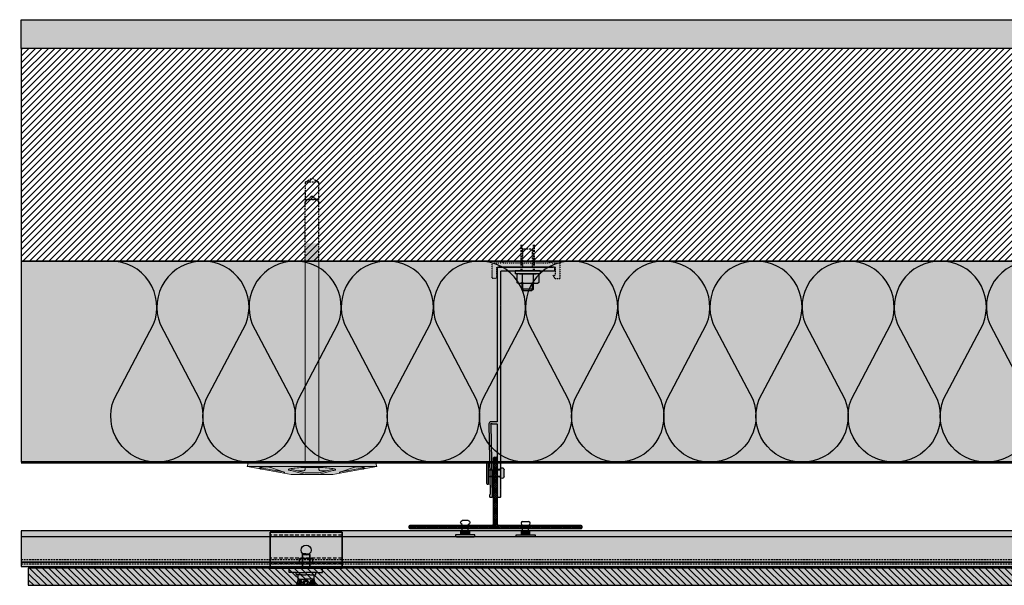
# Model space of a CAD drawing. Units: millimetres. Extents: x -2219 to 10797, y -10604 to -2345.
# Drawn here: x -2182 to -1498, y -6144 to -5751 of the extents above; entities that cross this region are included whole.
import ezdxf

# ---------------------------------------------------------------- set-up
doc = ezdxf.new("R2010")
doc.units = ezdxf.units.MM
for name, pattern in [('AUSGEZOGEN', [0]), ('NASCOSTA', [0.375, 0.25, -0.125]), ('VERDECKT2_S2', [0.003, 0.002, -0.001])]:
    doc.linetypes.add(name, pattern=pattern)
for name, color, linetype in [('LPT.ISOLANTE', 5, 'Continuous'), ('LPT.LAYOUT', 6, 'Continuous'), ('LPT.PROFILI', 3, 'Continuous'), ('LPT.PROIEZIONI', 1, 'Continuous'), ('LPT.RIVESTIMENTI', 251, 'Continuous'), ('LPT.STAFFE', 1, 'Continuous'), ('LPT.VITERIE', 6, 'Continuous')]:
    doc.layers.add(name, color=color, linetype=linetype)
doc.layers.add('LPT.RETINI', color=7, linetype='Continuous', true_color=0xf4c9a4)

# ---------------------------------------------------------------- blocks, each defined once
blk = doc.blocks.new('*U78')
at = {"layer": 'LPT.RETINI', "true_color": 0xc2bbb1}
h = blk.add_hatch(color=9, dxfattribs=at)
h.dxf.hatch_style = 1
h.paths.add_polyline_path([(0, 12), (1091, 12), (1091, 0), (0, 0)])
at = {"layer": 'LPT.RETINI'}
h = blk.add_hatch(dxfattribs=at)
h.set_pattern_fill('ANSI31', color=252)
h.set_pattern_definition([(45, (791, 0), (-2.245064, 2.245064), [])])
h.paths.add_polyline_path([(0, 12), (1091, 12), (1091, 0), (0, 0)])
at = {"layer": 'LPT.RIVESTIMENTI', "color": 1}
blk.add_lwpolyline([(0, 12), (1091, 12), (1091, 0), (0, 0)], close=True, dxfattribs=at)
blk = doc.blocks.new('*U113')
at = {"layer": 'LPT.ISOLANTE', "true_color": 0xd1d1d1}
h = blk.add_hatch(color=254, dxfattribs=at)
h.dxf.hatch_style = 1
h.paths.add_polyline_path([(0, 0), (0.38843, 0), (0.38843, -0.05), (0, -0.05)])
at = {"layer": 'LPT.ISOLANTE', "color": 5}
blk.add_lwpolyline([(0, 0), (0.38843, 0), (0.38843, -0.05), (0, -0.05)], close=True, dxfattribs=at)
at = {"layer": 'LPT.ISOLANTE'}
for points in [[(0, 0, -0.530795), (0.01062, -0.0157), (0.00082, -0.0343, 0.530795), (0.01144, -0.05, 0.530795), (0.02206, -0.0343), (0.01226, -0.0157, -0.530795), (0.02289, 0, -0.530795)], [(0.02289, 0, -0.530795), (0.03351, -0.0157), (0.02371, -0.0343, 0.530795), (0.03433, -0.05, 0.530795), (0.04495, -0.0343), (0.03515, -0.0157, -0.530795), (0.04577, 0, -0.530795)], [(0.04577, 0, -0.530795), (0.05639, -0.0157), (0.04659, -0.0343, 0.530795), (0.05721, -0.05, 0.530795), (0.06784, -0.0343), (0.05804, -0.0157, -0.530795), (0.06866, 0, -0.530795)], [(0.06866, 0, -0.530795), (0.07928, -0.0157), (0.06948, -0.0343, 0.530795), (0.0801, -0.05, 0.530795), (0.09072, -0.0343), (0.08092, -0.0157, -0.530795), (0.09154, 0, -0.530795)], [(0.09154, 0, -0.530795), (0.10217, -0.0157), (0.09236, -0.0343, 0.530795), (0.10299, -0.05, 0.530795), (0.11361, -0.0343), (0.10381, -0.0157, -0.530795), (0.11443, 0, -0.530795)], [(0.11443, 0, -0.530795), (0.12505, -0.0157), (0.11525, -0.0343, 0.530795), (0.12587, -0.05, 0.530795), (0.13649, -0.0343), (0.12669, -0.0157, -0.530795), (0.13732, 0, -0.530795)], [(0.13732, 0, -0.530795), (0.14794, -0.0157), (0.13814, -0.0343, 0.530795), (0.14876, -0.05, 0.530795), (0.15938, -0.0343), (0.14958, -0.0157, -0.530795), (0.1602, 0, -0.530795)], [(0.1602, 0, -0.530795), (0.17082, -0.0157), (0.16102, -0.0343, 0.530795), (0.17164, -0.05, 0.530795), (0.18227, -0.0343), (0.17247, -0.0157, -0.530795), (0.18309, 0, -0.530795)], [(0.18309, 0, -0.530795), (0.19371, -0.0157), (0.18391, -0.0343, 0.530795), (0.19453, -0.05, 0.530795), (0.20515, -0.0343), (0.19535, -0.0157, -0.530795), (0.20597, 0, -0.530795)], [(0.20597, 0, -0.530795), (0.2166, -0.0157), (0.20679, -0.0343, 0.530795), (0.21742, -0.05, 0.530795), (0.22804, -0.0343), (0.21824, -0.0157, -0.530795), (0.22886, 0, -0.530795)], [(0.22886, 0, -0.530795), (0.23948, -0.0157), (0.22968, -0.0343, 0.530795), (0.2403, -0.05, 0.530795), (0.25092, -0.0343), (0.24112, -0.0157, -0.530795), (0.25175, 0, -0.530795)], [(0.25175, 0, -0.530795), (0.26237, -0.0157), (0.25257, -0.0343, 0.530795), (0.26319, -0.05, 0.530795), (0.27381, -0.0343), (0.26401, -0.0157, -0.530795), (0.27463, 0, -0.530795)], [(0.27463, 0, -0.530795), (0.28525, -0.0157), (0.27545, -0.0343, 0.530795), (0.28607, -0.05, 0.530795), (0.2967, -0.0343), (0.2869, -0.0157, -0.530795), (0.29752, 0, -0.530795)], [(0.29752, 0, -0.530795), (0.30814, -0.0157), (0.29834, -0.0343, 0.530795), (0.30896, -0.05, 0.530795), (0.31958, -0.0343), (0.30978, -0.0157, -0.530795), (0.3204, 0, -0.530795)], [(0.3204, 0, -0.530795), (0.33103, -0.0157), (0.32122, -0.0343, 0.530795), (0.33185, -0.05, 0.530795), (0.34247, -0.0343), (0.33267, -0.0157, -0.530795), (0.34329, 0, -0.530795)], [(0.34329, 0, -0.530795), (0.35391, -0.0157), (0.34411, -0.0343, 0.530795), (0.35473, -0.05, 0.530795), (0.36535, -0.0343), (0.35555, -0.0157, -0.530795), (0.36618, 0, -0.530795)]]:
    blk.add_lwpolyline(points, format="xyb", dxfattribs=at)
blk = doc.blocks.new('*U127')
at = {"layer": 'LPT.PROFILI', "true_color": 0xfafafa}
h = blk.add_hatch(color=7, dxfattribs=at)
h.dxf.hatch_style = 1
h.paths.add_polyline_path([(468.5, 3), (468.5, 25), (-598.1, 25), (-598.1, 3)])
h.paths.add_polyline_path([(-598.1, 3), (-598.1, 0), (468.5, 0), (468.5, 3)])
at = {"layer": 'LPT.PROFILI'}
blk.add_line((-598.1, 21), (468.5, 21), dxfattribs=at)
at = {"layer": 'LPT.PROFILI', "color": 251, "linetype": 'NASCOSTA', "ltscale": 5}
blk.add_line((-598.1, 5), (468.5, 5), dxfattribs=at)
at = {"layer": 'LPT.PROFILI'}
blk.add_lwpolyline([(468.5, 3), (468.5, 25), (-598.1, 25), (-598.1, 3)], close=True, dxfattribs=at)
at = {"layer": 'LPT.PROFILI', "color": 5}
blk.add_lwpolyline([(-598.1, 3), (-598.1, 0), (468.5, 0), (468.5, 3)], close=True, dxfattribs=at)
at = {"layer": 'LPT.PROFILI', "color": 251, "linetype": 'NASCOSTA', "ltscale": 5}
blk.add_lwpolyline([(-598.1, 2), (468.5, 2)], dxfattribs=at)
blk = doc.blocks.new('A$C21D53543')
at = {"layer": 'LPT.LAYOUT', "true_color": 0xffffff}
h = blk.add_hatch(color=7, dxfattribs=at)
h.dxf.hatch_style = 1
h.paths.add_polyline_path([(48.7, 162.7), (49.85, 160.7)])
h.paths.add_polyline_path([(41.3, 162.7), (40.15, 160.7)])
h.paths.add_polyline_path([(41.3, 162.7), (48.7, 162.7)])
h.paths.add_polyline_path([(45.5, 165), (47.8, 162.7)])
h.paths.add_polyline_path([(44.5, 165), (42.2, 162.7)])
h.paths.add_polyline_path([(44.5, 165), (45.5, 165)])
edge = h.paths.add_edge_path()
edge.add_line((49.85, 8.38), (49.85, 160.7))
edge.add_line((40.15, 160.7), (40.15, 8.38))
edge.add_line((49.85, 120), (40.15, 120))
at = {"layer": 'LPT.VITERIE', "true_color": 0xffffff}
h = blk.add_hatch(color=7, dxfattribs=at)
h.dxf.hatch_style = 1
h.paths.add_polyline_path([(49.85, 148.38), (40.15, 148.38), (40.15, 8.38), (45, 8.38), (49.85, 8.38)])
h = blk.add_hatch(color=7, dxfattribs=at)
h.dxf.hatch_style = 1
h.paths.add_polyline_path([(89.2, 8.38), (45, 8.38), (0.8, 8.38), (0, 5.38), (9.71, 3.67), (9.44, 3.72), (9.2, 3.78), (8.99, 3.85), (8.81, 3.92), (8.68, 3.99), (8.58, 4.07), (8.52, 4.15), (8.5, 4.24), (8.52, 4.32), (8.58, 4.4), (8.68, 4.49), (8.82, 4.57), (8.99, 4.65), (9.2, 4.73), (9.44, 4.81), (9.72, 4.88), (10.02, 4.95), (10.34, 5.01), (10.69, 5.06), (11.06, 5.11), (11.44, 5.15), (11.83, 5.18), (12.23, 5.2), (12.64, 5.22), (13.04, 5.23), (13.44, 5.23), (13.83, 5.22), (14.21, 5.2), (14.58, 5.18), (14.92, 5.15), (15.25, 5.11), (15.55, 5.06), (15.82, 5), (16.05, 4.94), (16.26, 4.88), (25.65, 1.46, -0.916331), (25.5, 0.88), (30.5, 0), (40.15, 0), (30.5, 2.59), (29.81, 2.72), (29.27, 2.87), (28.88, 3.02), (28.65, 3.17), (28.57, 3.32), (28.65, 3.47), (28.89, 3.62), (29.29, 3.77), (29.83, 3.92), (30.52, 4.05), (31.35, 4.19), (32.31, 4.31), (33.39, 4.42), (34.59, 4.52), (35.88, 4.62), (37.26, 4.69), (38.72, 4.76), (40.24, 4.81), (41.8, 4.85), (45, 4.89), (48.2, 4.85), (49.76, 4.81), (51.28, 4.76), (52.74, 4.69), (54.12, 4.62), (55.41, 4.52), (56.61, 4.42), (57.69, 4.31), (58.65, 4.19), (59.48, 4.05), (60.17, 3.92), (60.71, 3.77), (61.11, 3.62), (61.35, 3.47), (61.43, 3.32), (61.35, 3.17), (61.12, 3.02), (60.73, 2.87), (60.19, 2.72), (59.5, 2.59), (49.85, 0), (59.5, 0), (64.5, 0.88, -0.916331), (64.35, 1.46), (73.74, 4.88), (73.95, 4.94), (74.19, 5), (74.46, 5.06), (74.75, 5.11), (75.08, 5.15), (75.42, 5.18), (75.79, 5.2), (76.17, 5.22), (76.56, 5.23), (76.96, 5.23), (77.36, 5.22), (77.77, 5.2), (78.17, 5.18), (78.56, 5.15), (78.94, 5.11), (79.31, 5.06), (79.66, 5.01), (79.98, 4.95), (80.29, 4.88), (80.56, 4.81), (80.8, 4.73), (81.01, 4.65), (81.24, 4.54), (81.23, 4.54), (81.32, 4.49), (81.42, 4.4), (81.48, 4.32), (81.5, 4.24), (81.48, 4.15), (81.42, 4.07), (81.32, 3.99), (81.19, 3.92), (81.01, 3.85), (80.81, 3.78), (80.56, 3.72), (80.29, 3.67), (90, 5.38)])
h = blk.add_hatch(color=7, dxfattribs=at)
h.dxf.hatch_style = 1
h.paths.add_polyline_path([(90, 5.38), (59.5, 0), (30.5, 0), (0, 5.38), (45, 5.38)])
at = {"layer": 'LPT.VITERIE', "color": 8, "linetype": 'NASCOSTA', "ltscale": 5}
for p, q in [((40.15, 203.28), (45, 206.08)), ((45, 206.08), (49.85, 203.28)), ((49.85, 203.28), (40.15, 203.28)), ((40.15, 203.28), (40.15, 189.08)), ((49.85, 189.08), (49.85, 203.28)), ((42.2, 191.08), (44.5, 193.38)), ((44.5, 193.38), (42.2, 191.08)), ((45.5, 193.38), (44.5, 193.38)), ((44.5, 193.38), (45.5, 193.38)), ((47.8, 191.08), (45.5, 193.38)), ((45.5, 193.38), (47.8, 191.08)), ((41.3, 191.08), (40.15, 189.08)), ((40.15, 189.08), (41.3, 191.08)), ((41.3, 191.08), (48.7, 191.08)), ((48.7, 191.08), (41.3, 191.08)), ((49.85, 189.08), (48.7, 191.08)), ((48.7, 191.08), (49.85, 189.08))]:
    blk.add_line(p, q, dxfattribs=at)
at = {"layer": 'LPT.VITERIE', "color": 5, "linetype": 'Continuous', "lineweight": 0}
for p, q in [((40.15, 148.38), (40.15, 8.38)), ((49.85, 8.38), (49.85, 148.38)), ((0.8, 8.38), (0, 5.38)), ((0.8, 8.38), (45, 8.38)), ((45, 8.38), (89.2, 8.38)), ((89.2, 8.38), (90, 5.38)), ((30.5, 0), (0, 5.38)), ((0, 5.38), (45, 5.38)), ((8.52, 4.32), (8.5, 4.24)), ((8.5, 4.24), (8.52, 4.15)), ((8.58, 4.4), (8.52, 4.32)), ((8.52, 4.15), (8.58, 4.07)), ((8.68, 4.49), (8.58, 4.4)), ((8.58, 4.07), (8.68, 3.99)), ((8.82, 4.57), (8.68, 4.49)), ((8.68, 3.99), (8.81, 3.92)), ((8.76, 4.54), (25.09, 1.67)), ((8.81, 3.92), (8.99, 3.85)), ((8.99, 4.65), (8.82, 4.57)), ((9.2, 4.73), (8.99, 4.65)), ((8.99, 3.85), (9.2, 3.78)), ((9.44, 4.81), (9.2, 4.73)), ((9.2, 3.78), (9.44, 3.72)), ((9.72, 4.88), (9.44, 4.81)), ((9.44, 3.72), (9.71, 3.67)), ((10.02, 4.95), (9.72, 4.88)), ((10.34, 5.01), (10.02, 4.95)), ((10.69, 5.06), (10.34, 5.01)), ((11.06, 5.11), (10.69, 5.06)), ((11.44, 5.15), (11.06, 5.11)), ((11.83, 5.18), (11.44, 5.15)), ((12.23, 5.2), (11.83, 5.18)), ((12.64, 5.22), (12.23, 5.2)), ((13.04, 5.23), (12.64, 5.22)), ((13.44, 5.23), (13.04, 5.23)), ((13.83, 5.22), (13.44, 5.23)), ((14.21, 5.2), (13.83, 5.22)), ((14.58, 5.18), (14.21, 5.2)), ((14.92, 5.15), (14.58, 5.18)), ((15.25, 5.11), (14.92, 5.15)), ((15.55, 5.06), (15.25, 5.11)), ((15.82, 5), (15.55, 5.06)), ((16.05, 4.94), (15.82, 5)), ((16.26, 4.88), (16.05, 4.94)), ((25.65, 1.46), (16.26, 4.88)), ((22.79, 2.5), (20.35, 2.5)), ((28.65, 3.47), (28.57, 3.32)), ((28.57, 3.32), (28.65, 3.17)), ((28.89, 3.62), (28.65, 3.47)), ((28.65, 3.17), (28.88, 3.02)), ((28.88, 3.02), (29.27, 2.87)), ((29.29, 3.77), (28.89, 3.62)), ((29.27, 2.87), (29.81, 2.72)), ((29.83, 3.92), (29.29, 3.77)), ((29.6, 3.86), (40.03, 1.07)), ((29.81, 2.72), (30.5, 2.59)), ((30.52, 4.05), (29.83, 3.92)), ((30.5, 2.59), (40.15, 0)), ((59.5, 0), (30.5, 0)), ((31.35, 4.19), (30.52, 4.05)), ((32.31, 4.31), (31.35, 4.19)), ((33.39, 4.42), (32.31, 4.31)), ((34.59, 4.52), (33.39, 4.42)), ((35.88, 4.62), (34.59, 4.52)), ((39.15, 2.5), (34.68, 2.5)), ((37.26, 4.69), (35.88, 4.62)), ((38.72, 4.76), (37.26, 4.69)), ((40.24, 4.81), (38.72, 4.76)), ((40.15, 4.81), (40.15, 3.5)), ((41.8, 4.85), (40.24, 4.81)), ((40.55, 1), (49.46, 1)), ((45, 4.89), (41.8, 4.85)), ((45, 5.38), (90, 5.38)), ((48.2, 4.85), (45, 4.89)), ((49.76, 4.81), (48.2, 4.85)), ((51.28, 4.76), (49.76, 4.81)), ((49.85, 4.81), (49.85, 3.5)), ((59.5, 2.59), (49.85, 0)), ((49.97, 1.07), (60.4, 3.86)), ((50.85, 2.5), (55.32, 2.5)), ((52.74, 4.69), (51.28, 4.76)), ((54.12, 4.62), (52.74, 4.69)), ((55.41, 4.52), (54.12, 4.62)), ((56.61, 4.42), (55.41, 4.52)), ((57.69, 4.31), (56.61, 4.42)), ((58.65, 4.19), (57.69, 4.31)), ((59.48, 4.05), (58.65, 4.19)), ((60.17, 3.92), (59.48, 4.05)), ((90, 5.38), (59.5, 0)), ((59.5, 2.59), (60.19, 2.72)), ((60.71, 3.77), (60.17, 3.92)), ((60.19, 2.72), (60.73, 2.87)), ((61.11, 3.62), (60.71, 3.77)), ((60.73, 2.87), (61.12, 3.02)), ((61.35, 3.47), (61.11, 3.62)), ((61.12, 3.02), (61.35, 3.17)), ((61.43, 3.32), (61.35, 3.47)), ((61.35, 3.17), (61.43, 3.32)), ((64.35, 1.46), (73.74, 4.88)), ((81.24, 4.54), (64.91, 1.67)), ((69.65, 2.5), (67.21, 2.5)), ((73.74, 4.88), (73.95, 4.94)), ((73.95, 4.94), (74.19, 5)), ((74.19, 5), (74.46, 5.06)), ((74.46, 5.06), (74.75, 5.11)), ((74.75, 5.11), (75.08, 5.15)), ((75.08, 5.15), (75.42, 5.18)), ((75.42, 5.18), (75.79, 5.2)), ((75.79, 5.2), (76.17, 5.22)), ((76.17, 5.22), (76.56, 5.23)), ((76.56, 5.23), (76.96, 5.23)), ((76.96, 5.23), (77.36, 5.22)), ((77.36, 5.22), (77.77, 5.2)), ((77.77, 5.2), (78.17, 5.18)), ((78.17, 5.18), (78.56, 5.15)), ((78.56, 5.15), (78.94, 5.11)), ((78.94, 5.11), (79.31, 5.06)), ((79.31, 5.06), (79.66, 5.01)), ((79.66, 5.01), (79.98, 4.95)), ((79.98, 4.95), (80.29, 4.88)), ((80.29, 4.88), (80.56, 4.81)), ((80.56, 3.72), (80.29, 3.67)), ((80.56, 4.81), (80.8, 4.73)), ((80.81, 3.78), (80.56, 3.72)), ((80.8, 4.73), (81.01, 4.65)), ((81.01, 3.85), (80.81, 3.78)), ((81.01, 4.65), (81.18, 4.57)), ((81.19, 3.92), (81.01, 3.85)), ((81.18, 4.57), (81.32, 4.49)), ((81.32, 3.99), (81.19, 3.92)), ((81.32, 4.49), (81.42, 4.4)), ((81.42, 4.07), (81.32, 3.99)), ((81.42, 4.4), (81.48, 4.32)), ((81.48, 4.15), (81.42, 4.07)), ((81.48, 4.32), (81.5, 4.24)), ((81.5, 4.24), (81.48, 4.15))]:
    blk.add_line(p, q, dxfattribs=at)
at = {"layer": 'LPT.VITERIE', "color": 8, "linetype": 'NASCOSTA', "lineweight": 0, "ltscale": 5}
blk.add_line((49.85, 148.38), (40.15, 148.38), dxfattribs=at)
at = {"layer": 'LPT.VITERIE', "color": 8, "linetype": 'NASCOSTA', "ltscale": 5}
for points in [[(40.15, 148.38), (40.15, 189.08)], [(49.85, 148.38), (49.85, 189.08)]]:
    blk.add_lwpolyline(points, dxfattribs=at)
at = {"layer": 'LPT.VITERIE', "linetype": 'Continuous', "lineweight": 0}
for centre, radius, start, end in [((25.55, 1.18), 0.3, 260.00003, 70), ((39.15, 3.5), 1, 270, 0), ((40.55, 3), 2, 255, 270), ((40.55, 3), 2, 255, 270), ((49.46, 3), 2, 270, 285), ((50.85, 3.5), 1, 180, 270), ((64.45, 1.18), 0.3, 110, 280)]:
    blk.add_arc(centre, radius, start, end, dxfattribs=at)
blk = doc.blocks.new('*U19')
at = {"layer": 'LPT.STAFFE', "true_color": 0xffffff}
h = blk.add_hatch(color=7, dxfattribs=at)
edge = h.paths.add_edge_path()
edge.add_line((-20, -107.5), (-24.28, -107.5))
edge.add_arc((-24.28, -109), 1.5, 90, 178.06424)
edge.add_line((-25.78, -108.95), (-24.82, -157.61))
edge.add_arc((-25.32, -157.62), 0.5, -58.70333, 1.29667, ccw=False)
edge.add_arc((-24.8, -158.47), 0.5, 121.29667, 181.29667)
edge.add_line((-25.3, -158.48), (-25.27, -159.49))
edge.add_arc((-24.77, -159.47), 0.5, 181.29667, 268.5)
edge.add_line((-24.79, -159.97), (-23.79, -160))
edge.add_arc((-23.77, -159.5), 0.5, 268.5, 361.29667)
edge.add_line((-23.27, -159.49), (-24.27, -109.66))
edge.add_arc((-24.08, -109.2), 0.5, 23.32945, 248.57511, ccw=False)
edge.add_line((-23.62, -109), (-20.5, -109))
edge.add_arc((-20.5, -109.5), 0.5, 0, 90, ccw=False)
edge.add_line((-20, -109.5), (-20, -159.5))
edge.add_arc((-19.5, -159.5), 0.5, 180, 270)
edge.add_line((-19.5, -160), (-18, -160))
edge.add_arc((-18, -159.5), 0.5, 270, 360)
edge.add_line((-17.5, -159.5), (-17.5, -154.72))
edge.add_line((-17.5, -154.72), (-17.81, -154.41))
edge.add_line((-17.81, -154.41), (-17.5, -154.1))
edge.add_line((-17.5, -154.1), (-17.5, -26.92))
edge.add_line((-17.5, -26.92), (-17.81, -26.61))
edge.add_line((-17.81, -26.61), (-17.5, -26.3))
edge.add_line((-17.5, -26.3), (-17.5, -3))
edge.add_arc((-17, -3), 0.5, 89.9998, 180, ccw=False)
edge.add_line((-17, -2.5), (19.49, -2.5))
edge.add_arc((19.5, -2), 0.5, 268.70333, 361.5)
edge.add_line((20, -1.99), (20, -0.51))
edge.add_arc((19.5, -0.5), 0.5, 358.5, 451.29667)
edge.add_line((19.49, 0), (-19.49, 0))
edge.add_arc((-19.5, -0.5), 0.5, 88.70333, 181.5)
edge.add_line((-20, -0.51), (-20, -107.5))
at = {"layer": 'LPT.STAFFE'}
for p, q in [((-23.65, -140.62), (-25.15, -140.62)), ((-17.5, -140.62), (-20, -140.62)), ((-23.55, -145.62), (-25.05, -145.62)), ((-17.5, -145.62), (-20, -145.62))]:
    blk.add_line(p, q, dxfattribs=at)
blk.add_lwpolyline([(-20, -107.5), (-24.28, -107.5, 0.404352), (-25.78, -108.95), (-24.82, -157.61, -0.267949), (-25.06, -158.05, 0.267949), (-25.3, -158.48), (-25.27, -159.49, 0.399988), (-24.79, -159.97), (-23.79, -160, 0.428583), (-23.27, -159.49), (-24.27, -109.66, -1.500084), (-23.62, -109), (-20.5, -109, -0.414214), (-20, -109.5), (-20, -159.5, 0.414214), (-19.5, -160), (-18, -160, 0.414214), (-17.5, -159.5), (-17.5, -154.72), (-17.81, -154.41), (-17.5, -154.1), (-17.5, -26.92), (-17.81, -26.61), (-17.5, -26.3), (-17.5, -3, -0.414215), (-17, -2.5), (19.49, -2.5, 0.428583), (20, -1.99), (20, -0.51, 0.428583), (19.49, 0), (-19.49, 0, 0.428583), (-20, -0.51)], format="xyb", close=True, dxfattribs=at)
for centre, start, end in [((-19.5, -159.5), 178.70333, 271.5), ((-18, -159.5), 268.5, 1.29667)]:
    blk.add_arc(centre, 0.5, start, end, dxfattribs=at)
blk = doc.blocks.new('LPT.TERMOSTOP')
at = {"layer": 'LPT.STAFFE', "true_color": 0xffffff}
h = blk.add_hatch(color=7, dxfattribs=at)
h.paths.add_polyline_path([(2653.95, -5283.71), (2694.95, -5283.71), (2694.95, -5278.21), (2693.31, -5278.21), (2694.85, -5275.63), (2697.92, -5275.63), (2697.92, -5286.68), (2691.95, -5286.68), (2691.24, -5288.01), (2690.54, -5286.68), (2658.64, -5286.68), (2657.75, -5288.28), (2656.95, -5286.68), (2650.98, -5286.68), (2650.98, -5275.85), (2653.95, -5275.85), (2653.95, -5278.38)])
h.paths.add_polyline_path([(2692.49, -5283.71), (2655.07, -5283.71)], flags=17)
edge = h.paths.add_edge_path(flags=16)
edge.add_line((2655.07, -5283.71), (2692.49, -5283.71))
at = {"layer": 'LPT.STAFFE', "linetype": 'VERDECKT2_S2'}
for p, q in [((2653.95, -5275.85), (2650.98, -5275.85)), ((2650.98, -5275.85), (2650.98, -5286.68)), ((2653.95, -5278.38), (2653.95, -5275.85)), ((2694.85, -5275.63), (2693.31, -5278.21)), ((2697.92, -5275.63), (2694.85, -5275.63)), ((2697.92, -5286.68), (2697.92, -5275.63)), ((2653.95, -5283.71), (2653.95, -5278.38)), ((2653.95, -5278.38), (2653.95, -5278.38)), ((2653.95, -5283.71), (2694.95, -5283.71)), ((2693.31, -5278.21), (2694.95, -5278.21)), ((2694.95, -5278.21), (2694.95, -5283.71)), ((2650.98, -5286.68), (2656.95, -5286.68)), ((2658.64, -5286.68), (2690.54, -5286.68)), ((2691.95, -5286.68), (2697.92, -5286.68))]:
    blk.add_line(p, q, dxfattribs=at)
at = {"layer": 'LPT.STAFFE', "linetype": 'AUSGEZOGEN'}
for p, q in [((2655.07, -5283.71), (2692.49, -5283.71)), ((2655.07, -5283.71), (2692.49, -5283.71)), ((2692.49, -5283.71), (2655.07, -5283.71)), ((2656.95, -5286.68), (2657.75, -5288.28)), ((2657.75, -5288.28), (2658.64, -5286.68)), ((2690.54, -5286.68), (2691.24, -5288.01)), ((2691.24, -5288.01), (2691.95, -5286.68))]:
    blk.add_line(p, q, dxfattribs=at)
blk = doc.blocks.new('LPT.RIVETTO')
at = {"layer": 'LPT.PROFILI', "true_color": 0xffffff}
h = blk.add_hatch(color=7, dxfattribs=at)
h.paths.add_polyline_path([(1766.97, -4972.08, 0.353485), (1765.64, -4970.44), (1760.64, -4970.44, 0.353485), (1759.32, -4972.08, 0.353485), (1760.64, -4973.72), (1760.64, -4981.82), (1765.64, -4981.82), (1765.64, -4973.72, 0.353485)])
h.paths.add_polyline_path([(1771.14, -4982.32), (1771.14, -4981.82), (1755.14, -4981.82), (1755.14, -4982.32, 0.414214), (1756.14, -4983.32), (1770.14, -4983.32, 0.414214)])
at = {"layer": 'LPT.VITERIE', "color": 3, "linetype": 'Continuous'}
for p, q in [((1760.64, -4981.82), (1760.64, -4973.72)), ((1765.64, -4981.82), (1765.64, -4973.72))]:
    blk.add_line(p, q, dxfattribs=at)
blk.add_lwpolyline([(1760.64, -4970.44), (1765.64, -4970.44)], dxfattribs=at)
blk.add_lwpolyline([(1755.14, -4982.32), (1755.14, -4981.82), (1771.14, -4981.82), (1771.14, -4982.32, -0.414214), (1770.14, -4983.32), (1756.14, -4983.32, -0.414214)], format="xyb", close=True, dxfattribs=at)
for centre, start, end in [((1761, -4972.08), 102.12904, 180.00005), ((1761, -4972.08), 180.00005, 257.87107), ((1765.29, -4972.08), 0.00005, 77.87107), ((1765.29, -4972.08), 282.12904, 0.00005)]:
    blk.add_arc(centre, 1.68, start, end, dxfattribs=at)
blk = doc.blocks.new('A$C4AF46358')
at = {"layer": 'LPT.VITERIE', "true_color": 0xffffff}
h = blk.add_hatch(color=7, dxfattribs=at)
h.dxf.hatch_style = 1
h.paths.add_polyline_path([(12.67, 7.72), (4.67, 7.72), (6, 6.39), (11.33, 6.39)])
h.paths.add_polyline_path([(12, 11.72), (5.33, 11.72), (5.33, 7.72), (12, 7.72)])
h.paths.add_polyline_path([(12.67, 11.72), (12, 11.72), (12, 7.72), (12.67, 7.72)])
h.paths.add_polyline_path([(12.5, 12.38, -0.085423), (8.67, 11.72), (12, 11.72), (12.67, 11.72), (14.42, 11.72, -0.167286)])
h.paths.add_polyline_path([(16.33, 17.73, 0.344204), (12.5, 17.73), (12.5, 12.38, 0.344204), (16.33, 12.38)])
h.paths.add_polyline_path([(12.5, 17.73, 0.172102), (4.83, 17.73), (4.83, 12.38, 0.172102), (12.5, 12.38)])
h.paths.add_polyline_path([(4.83, 17.73, 0.344204), (1, 17.73), (1, 12.38, 0.344204), (4.83, 12.38)])
h.paths.add_polyline_path([(8.67, 18.39), (2.92, 18.39, -0.167286), (4.83, 17.73, -0.085423)])
h.paths.add_polyline_path([(17.33, 20.39), (0, 20.39), (0, 18.39), (17.33, 18.39)])
h.paths.add_polyline_path([(14.42, 18.39), (8.67, 18.39, -0.085423), (12.5, 17.73, -0.167286)])
h.paths.add_polyline_path([(5.33, 11.72), (4.67, 11.72), (4.67, 7.72), (5.33, 7.72)])
h.paths.add_polyline_path([(2.92, 11.72), (8.67, 11.72, -0.085423), (4.83, 12.38, -0.167286)])
at = {"layer": 'LPT.VITERIE', "color": 8, "linetype": 'NASCOSTA', "ltscale": 5}
for p, q in [((5.33, 35.55), (4.67, 36.22)), ((12.67, 35.55), (4.67, 35.55)), ((5.33, 22.89), (5.33, 35.55)), ((12.67, 36.22), (12, 35.55)), ((12, 22.89), (12, 35.55)), ((12.67, 20.39), (12.67, 38.78)), ((13.33, 20.39), (13.33, 38.78))]:
    blk.add_line(p, q, dxfattribs=at)
at = {"layer": 'LPT.VITERIE', "color": 6, "linetype": 'Continuous'}
for p, q in [((0, 20.39), (0, 18.39)), ((17.33, 20.39), (0, 20.39)), ((17.33, 18.39), (0, 18.39)), ((1, 17.73), (1, 12.38)), ((2.92, 18.39), (14.42, 18.39)), ((4.83, 17.73), (4.83, 12.38)), ((12.5, 17.73), (12.5, 12.38)), ((16.33, 17.73), (16.33, 12.38)), ((17.33, 20.39), (17.33, 18.39)), ((2.92, 11.72), (14.42, 11.72)), ((4.67, 7.72), (4.67, 11.72)), ((12.67, 7.72), (4.67, 7.72)), ((6, 6.39), (4.67, 7.72)), ((5.33, 7.72), (5.33, 11.72)), ((12.67, 7.72), (11.33, 6.39)), ((12, 7.72), (12, 11.72)), ((12.67, 7.72), (12.67, 11.72)), ((11.33, 6.39), (6, 6.39))]:
    blk.add_line(p, q, dxfattribs=at)
at = {"layer": 'LPT.VITERIE', "color": 8, "linetype": 'NASCOSTA', "ltscale": 5}
for points in [[(4, 20.39), (4, 38.78)], [(4.67, 20.39), (4.67, 38.78)], [(4, 22.89), (13.33, 22.89)]]:
    blk.add_lwpolyline(points, dxfattribs=at)
at = {"layer": 'LPT.VITERIE', "color": 6, "linetype": 'Continuous'}
for centre, radius, start, end in [((2.92, 15.27), 3.11, 52.01266, 127.98734), ((8.67, 6.92), 11.47, 70.46987, 109.53012), ((14.42, 15.27), 3.11, 52.01266, 127.98734), ((2.92, 14.84), 3.11, 232.01266, 307.98734), ((8.67, 23.19), 11.47, 250.46988, 289.53013), ((14.42, 14.84), 3.11, 232.01266, 307.98734)]:
    blk.add_arc(centre, radius, start, end, dxfattribs=at)
blk = doc.blocks.new('A$C6CEC2A9B')
at = {"layer": 'LPT.VITERIE', "ltscale": 3, "true_color": 0xffffff}
h = blk.add_hatch(color=7, dxfattribs=at)
h.dxf.hatch_style = 1
h.paths.add_polyline_path([(0.967, 0.841), (0.862, 0.841), (0.757, 0.841), (0.757, 0.449), (0.858, 0.449), (0.967, 0.449)])
h.paths.add_polyline_path([(0.963, 0.861), (0.862, 0.861), (0.76, 0.861), (0.747, 0.841), (0.862, 0.841), (0.967, 0.841), (0.977, 0.841)])
h.paths.add_polyline_path([(0.757, 0.841), (0.747, 0.841), (0.747, 0.449), (0.757, 0.449)])
h.paths.add_polyline_path([(0.977, 0.841), (0.967, 0.841), (0.967, 0.449), (0.977, 0.449)])
at = {"layer": 'LPT.VITERIE', "ltscale": 3, "true_color": 0xf8f6b0}
h = blk.add_hatch(color=51, dxfattribs=at)
h.dxf.hatch_style = 1
h.paths.add_polyline_path([(1.347, 0.385), (1.347, 0.449), (0.858, 0.449), (0.376, 0.449), (0.376, 0.385), (0.376, 0.323), (0.577, 0.323), (0.862, 0.323), (1.146, 0.323), (1.347, 0.323)])
h.paths.add_polyline_path([(1.146, 0.274), (1.146, 0.323), (0.862, 0.323), (0.577, 0.323), (0.577, 0.274, 0.414214), (0.598, 0.253), (0.747, 0.253), (0.862, 0.253), (0.977, 0.253), (1.125, 0.253, 0.414214)])
at = {"layer": 'LPT.VITERIE', "ltscale": 3, "true_color": 0xffffff}
h = blk.add_hatch(color=7, dxfattribs=at)
h.dxf.hatch_style = 1
h.paths.add_polyline_path([(1.093, 0.253), (0.977, 0.253), (0.862, 0.253), (0.747, 0.253), (0.63, 0.253), (0.63, 0.128), (0.633, 0.128), (0.862, 0.128), (1.09, 0.128), (1.093, 0.128)])
h.paths.add_polyline_path([(1.09, 0.128), (0.862, 0.128), (0.633, 0.128), (0.607, 0.031), (0.627, 0.015), (0.646, 0.015), (0.652, 0.041), (0.645, 0.06), (0.663, 0.085), (0.723, 0.085), (0.737, 0.071), (0.73, 0.055), (0.717, 0.041), (0.713, 0.041), (0.707, 0.015), (0.73, 0.015), (0.777, 0.039), (0.82, 0.088), (0.862, 0.088), (0.903, 0.088), (0.947, 0.039), (0.993, 0.015), (1.017, 0.015), (1.01, 0.041), (1.007, 0.041), (0.993, 0.055), (0.987, 0.071), (1, 0.085), (1.061, 0.085), (1.078, 0.06), (1.071, 0.041), (1.078, 0.015), (1.097, 0.015), (1.117, 0.031)])
h.paths.add_polyline_path([(0.73, 0.055), (0.737, 0.071), (0.677, 0.065), (0.667, 0.045), (0.667, 0.041), (0.713, 0.041), (0.717, 0.041)], flags=16)
h.paths.add_polyline_path([(0.723, 0.085), (0.663, 0.085), (0.645, 0.06), (0.652, 0.041), (0.667, 0.041), (0.667, 0.045), (0.677, 0.065), (0.737, 0.071)], flags=17)
h.paths.add_polyline_path([(0.713, 0.041), (0.667, 0.041), (0.652, 0.041), (0.646, 0.015), (0.707, 0.015)], flags=17)
h.paths.add_polyline_path([(0.817, 0.041), (0.841, 0.062), (0.862, 0.062), (0.883, 0.062), (0.907, 0.041), (0.907, -0.015), (1.137, -0.015), (1.123, 0.031), (1.117, 0.031), (1.097, 0.015), (1.078, 0.015), (0.993, 0.015), (0.947, 0.039), (0.903, 0.088), (0.862, 0.088), (0.82, 0.088), (0.777, 0.039), (0.73, 0.015), (0.707, 0.015), (0.646, 0.015), (0.627, 0.015), (0.607, 0.031), (0.6, 0.031), (0.586, -0.015), (0.817, -0.015)])
h.paths.add_polyline_path([(0.907, 0.041), (0.883, 0.062), (0.862, 0.062), (0.841, 0.062), (0.817, 0.041), (0.817, -0.015), (0.862, -0.015), (0.907, -0.015)], flags=17)
h.paths.add_polyline_path([(1.071, 0.041), (1.01, 0.041), (1.017, 0.015), (1.078, 0.015)], flags=17)
h.paths.add_polyline_path([(1.047, 0.065), (0.987, 0.071), (0.993, 0.055), (1.007, 0.041), (1.01, 0.041), (1.057, 0.041), (1.057, 0.045)], flags=16)
h.paths.add_polyline_path([(1.061, 0.085), (1, 0.085), (0.987, 0.071), (1.047, 0.065), (1.057, 0.045), (1.057, 0.041), (1.071, 0.041), (1.078, 0.06)], flags=17)
at = {"layer": 'LPT.VITERIE', "color": 5, "linetype": 'NASCOSTA', "ltscale": 3}
for p, q in [((0.76, 0.861), (0.747, 0.841)), ((0.862, 0.861), (0.76, 0.861)), ((0.862, 0.861), (0.963, 0.861)), ((0.963, 0.861), (0.977, 0.841)), ((0.862, 0.841), (0.747, 0.841)), ((0.747, 0.841), (0.747, 0.449)), ((0.757, 0.841), (0.757, 0.449)), ((0.862, 0.841), (0.977, 0.841)), ((0.967, 0.841), (0.967, 0.449)), ((0.977, 0.841), (0.977, 0.449)), ((0.376, 0.385), (0.376, 0.449)), ((0.376, 0.449), (0.858, 0.449)), ((0.376, 0.323), (0.376, 0.385)), ((0.577, 0.323), (0.376, 0.323)), ((0.577, 0.323), (0.862, 0.323)), ((0.577, 0.274), (0.577, 0.323)), ((1.347, 0.449), (0.858, 0.449)), ((1.146, 0.323), (0.862, 0.323)), ((1.146, 0.274), (1.146, 0.323)), ((1.146, 0.323), (1.347, 0.323)), ((1.347, 0.385), (1.347, 0.449)), ((1.347, 0.323), (1.347, 0.385)), ((0.6, 0.031), (0.586, -0.015)), ((0.747, 0.253), (0.598, 0.253)), ((0.607, 0.031), (0.6, 0.031)), ((0.633, 0.128), (0.607, 0.031)), ((0.63, 0.253), (0.63, 0.128)), ((0.63, 0.128), (0.633, 0.128)), ((0.747, 0.253), (0.862, 0.253)), ((0.977, 0.253), (0.862, 0.253)), ((0.977, 0.253), (1.125, 0.253)), ((1.093, 0.128), (1.09, 0.128)), ((1.09, 0.128), (1.117, 0.031)), ((1.093, 0.253), (1.093, 0.128)), ((1.117, 0.031), (1.123, 0.031)), ((1.123, 0.031), (1.137, -0.015)), ((0.586, -0.015), (0.862, -0.015)), ((1.137, -0.015), (0.862, -0.015))]:
    blk.add_line(p, q, dxfattribs=at)
for points in [[(0.607, 0.031), (0.627, 0.015), (0.73, 0.015), (0.777, 0.039), (0.82, 0.088), (0.862, 0.088)], [(0.633, 0.128), (0.862, 0.128)], [(0.707, 0.015), (0.713, 0.041), (0.717, 0.041), (0.73, 0.055), (0.737, 0.071), (0.723, 0.085), (0.663, 0.085), (0.645, 0.06), (0.652, 0.041), (0.646, 0.015)], [(0.713, 0.041), (0.652, 0.041)], [(0.667, 0.041), (0.667, 0.045), (0.677, 0.065), (0.737, 0.071)], [(0.817, 0.041), (0.841, 0.062), (0.862, 0.062)], [(0.817, -0.015), (0.817, 0.041)], [(1.09, 0.128), (0.862, 0.128)], [(1.117, 0.031), (1.097, 0.015), (0.993, 0.015), (0.947, 0.039), (0.903, 0.088), (0.862, 0.088)], [(0.907, 0.041), (0.883, 0.062), (0.862, 0.062)], [(0.907, -0.015), (0.907, 0.041)], [(1.017, 0.015), (1.01, 0.041), (1.007, 0.041), (0.993, 0.055), (0.987, 0.071), (1, 0.085), (1.061, 0.085), (1.078, 0.06), (1.071, 0.041), (1.078, 0.015)], [(1.057, 0.041), (1.057, 0.045), (1.047, 0.065), (0.987, 0.071)], [(1.01, 0.041), (1.071, 0.041)]]:
    blk.add_lwpolyline(points, dxfattribs=at)
for centre, start, end in [((0.598, 0.274), 180, 270), ((1.125, 0.274), 270, 0)]:
    blk.add_arc(centre, 0.0209, start, end, dxfattribs=at)
blk = doc.blocks.new('LPT.DADO M5')
at = {"layer": 'LPT.VITERIE', "color": 5}
for p, q in [((-4, 4), (-3.5, 4.5)), ((-4, -4), (-4, 4)), ((-3.5, 2.5), (-4, 3)), ((-4, 2), (-3.5, 2.5)), ((-3.5, 4.5), (-0.5, 4.5)), ((-0.5, 2.5), (-3.5, 2.5)), ((-0.5, 4.5), (0, 4)), ((0, 3), (-0.5, 2.5)), ((-0.5, 2.5), (0, 2)), ((0, -4), (0, 4)), ((-3.5, -2.5), (-4, -2)), ((-4, -3), (-3.5, -2.5)), ((-3.5, -4.5), (-4, -4)), ((-0.5, -2.5), (-3.5, -2.5)), ((-0.5, -4.5), (-3.5, -4.5)), ((-0.5, -2.5), (0, -2)), ((0, -3), (-0.5, -2.5)), ((0, -4), (-0.5, -4.5))]:
    blk.add_line(p, q, dxfattribs=at)
blk = doc.blocks.new('A$C23B660B7')
at = {"layer": 'LPT.PROFILI', "true_color": 0xfafafa}
h = blk.add_hatch(color=7, dxfattribs=at)
h.dxf.hatch_style = 1
h.paths.add_polyline_path([(0, 0), (50, 0), (50, 25), (0, 25)])
at = {"layer": 'LPT.PROFILI'}
for points in [[(50, 0), (0, 0), (0, 25), (50, 25)], [(0, 0), (50, 0), (50, 25), (0, 25)]]:
    blk.add_lwpolyline(points, close=True, dxfattribs=at)
at = {"layer": 'LPT.PROFILI', "color": 252, "linetype": 'NASCOSTA', "ltscale": 10}
for points in [[(50, 23), (0, 23)], [(50, 7), (0, 7)], [(50, 3), (0, 3)]]:
    blk.add_lwpolyline(points, dxfattribs=at)
at = {"layer": 'LPT.PROFILI'}
blk.add_circle((25, 12.5), 3.5, dxfattribs=at)
at = {"layer": 'LPT.VITERIE', "xscale": 23.91356333827114, "yscale": 23.91356333827114, "zscale": 23.91356333827114}
blk.add_blockref('A$C6CEC2A9B', (4.31, -10.73), dxfattribs=at)
at = {"layer": 'LPT.VITERIE', "color": 5, "rotation": 270}
blk.add_blockref('LPT.DADO M5', (25, 3), dxfattribs=at)
blk = doc.blocks.new('*U45')
at = {"layer": 'LPT.VITERIE', "true_color": 0xffffff}
h = blk.add_hatch(color=7, dxfattribs=at)
h.dxf.hatch_style = 1
h.paths.add_polyline_path([(11.61, 4.11), (4.39, 4.11), (4.39, 0.5), (11.61, 0.5)])
at = {"layer": 'LPT.VITERIE', "color": 3, "linetype": 'Continuous'}
for p, q in [((5.5, 0.5), (5.5, 9.29)), ((10.5, 0.5), (10.5, 9.29))]:
    blk.add_line(p, q, dxfattribs=at)
blk.add_lwpolyline([(5.5, 12.58), (10.5, 12.58)], dxfattribs=at)
blk.add_lwpolyline([(0, 0), (0, 0.5), (16, 0.5), (16, 0, -0.414214), (15, -1), (1, -1, -0.414214)], format="xyb", close=True, dxfattribs=at)
at = {"layer": 'LPT.VITERIE'}
blk.add_lwpolyline([(11.61, 4.11), (4.39, 4.11), (4.39, 0.5), (11.61, 0.5)], close=True, dxfattribs=at)
at = {"layer": 'LPT.VITERIE', "color": 3, "linetype": 'Continuous'}
for centre, start, end in [((5.85, 10.94), 102.12898, 180), ((5.85, 10.94), 180, 257.87102), ((10.15, 10.94), 0, 77.87102), ((10.15, 10.94), 282.12898, 0)]:
    blk.add_arc(centre, 1.68, start, end, dxfattribs=at)
blk = doc.blocks.new('A$C1EB06101')
at = {"layer": 'LPT.PROFILI'}
h = blk.add_hatch(dxfattribs=at)
h.set_pattern_fill('ANSI37', color=252, scale=0.3, angle=180, style=0)
h.set_pattern_definition([(225, (0, -1.1065), (0.673519, -0.673519), []), (315, (0, -1.1065), (0.673519, 0.673519), [])])
edge = h.paths.add_edge_path()
edge.add_arc((0.55, -1.81), 0.7, 0, 90)
edge.add_line((0.55, -1.11), (-0.55, -1.11))
edge.add_arc((-0.55, -1.81), 0.7, 90, 180)
edge.add_line((-1.25, -1.81), (-1.25, -15.73))
edge.add_line((-1.25, -15.73), (1.25, -15.73))
edge.add_line((1.25, -15.73), (1.25, -1.81))
edge = h.paths.add_edge_path()
edge.add_line((-47, -48.61), (-59.3, -48.61))
edge.add_arc((-59.3, -49.31), 0.7, 90, 180)
edge.add_line((-60, -49.31), (-60, -50.41))
edge.add_arc((-59.3, -50.41), 0.7, 180, 270)
edge.add_line((-59.3, -51.11), (-47, -51.11))
edge.add_line((-47, -51.11), (-47, -48.61))
edge = h.paths.add_edge_path()
edge.add_line((47, -48.61), (1.95, -48.61))
edge.add_arc((1.95, -47.91), 0.7, 180, 270, ccw=False)
edge.add_line((1.25, -47.91), (1.25, -15.73))
edge.add_line((1.25, -15.73), (-1.25, -15.73))
edge.add_line((-1.25, -15.73), (-1.25, -47.91))
edge.add_arc((-1.95, -47.91), 0.7, -90, 0, ccw=False)
edge.add_line((-1.95, -48.61), (-47, -48.61))
edge.add_line((-47, -48.61), (-47, -51.11))
edge.add_line((-47, -51.11), (47, -51.11))
edge.add_line((47, -51.11), (47, -48.61))
edge = h.paths.add_edge_path()
edge.add_line((59.3, -48.61), (47, -48.61))
edge.add_line((47, -48.61), (47, -51.11))
edge.add_line((47, -51.11), (59.3, -51.11))
edge.add_arc((59.3, -50.41), 0.7, 270, 360)
edge.add_line((60, -50.41), (60, -49.31))
edge.add_arc((59.3, -49.31), 0.7, 360, 450)
for p, q in [((-1.25, -1.81), (-1.25, -47.91)), ((0.55, -1.11), (-0.55, -1.11)), ((1.25, -47.91), (1.25, -1.81)), ((-60, -49.31), (-60, -50.41)), ((-1.95, -48.61), (-59.3, -48.61)), ((-59.3, -51.11), (59.3, -51.11)), ((59.3, -48.61), (1.95, -48.61)), ((60, -50.41), (60, -49.31))]:
    blk.add_line(p, q, dxfattribs=at)
for centre, start, end in [((-0.55, -1.81), 90, 180), ((0.55, -1.81), 0, 90), ((-1.95, -47.91), 270, 0), ((1.95, -47.91), 180, 270), ((-59.3, -49.31), 90, 180), ((-59.3, -50.41), 180, 270), ((59.3, -49.31), 0, 90), ((59.3, -50.41), 270, 0)]:
    blk.add_arc(centre, 0.7, start, end, dxfattribs=at)
blk = doc.blocks.new('*U107')
at = {"layer": 'LPT.VITERIE', "true_color": 0xffffff}
h = blk.add_hatch(color=7, dxfattribs=at)
h.dxf.hatch_style = 1
h.paths.add_polyline_path([(11.61, 4.11), (4.39, 4.11), (4.39, 0.5), (11.61, 0.5)])
at = {"layer": 'LPT.VITERIE', "color": 3, "linetype": 'Continuous'}
for p, q in [((5.5, 0.5), (5.5, 8.62)), ((10.5, 0.5), (10.5, 8.62))]:
    blk.add_line(p, q, dxfattribs=at)
blk.add_lwpolyline([(5.5, 11.91), (10.5, 11.91)], dxfattribs=at)
blk.add_lwpolyline([(0, 0), (0, 0.5), (16, 0.5), (16, 0, -0.414214), (15, -1), (1, -1, -0.414214)], format="xyb", close=True, dxfattribs=at)
at = {"layer": 'LPT.VITERIE'}
blk.add_lwpolyline([(11.61, 4.11), (4.39, 4.11), (4.39, 0.5), (11.61, 0.5)], close=True, dxfattribs=at)
at = {"layer": 'LPT.VITERIE', "color": 3, "linetype": 'Continuous'}
for centre, start, end in [((5.85, 10.26), 102.12898, 180), ((5.85, 10.26), 180, 257.87102), ((10.15, 10.26), 0, 77.87102), ((10.15, 10.26), 282.12898, 0)]:
    blk.add_arc(centre, 1.68, start, end, dxfattribs=at)

msp = doc.modelspace()

# ---------------------------------------------------------------- hatches: boundary and pattern name
at = {"layer": 'LPT.PROIEZIONI'}
h = msp.add_hatch(dxfattribs=at)
h.set_pattern_fill('AR-CONC', color=251, scale=0.09, angle=-90, style=0)
h.set_pattern_definition([(320, (-4.605, -1222.285), (-1.434518, -16.39662), [1.7145, -18.8595]), (265, (-4.605, -1222.285), (17.195116, 3.17191), [1.3716, -15.08765]), (10.45144, (-4.724, -1223.651), (15.7606, -13.22471), [1.4571, -16.02812]), (316.1842, (-0.033, -1222.285), (-3.78381, -24.39711), [2.57175, -28.28925]), (6.63556, (-0.348, -1224.318), (22.26835, -21.36637), [2.18565, -24.0422]), (261.18415, (-0.033, -1222.285), (22.26835, -21.36637), [2.0574, -22.63138]), (291, (-1.176, -1224.571), (-9.203868, -13.645295), [1.7145, -18.8595]), (236, (-1.176, -1224.571), (16.576917, -5.56218), [1.3716, -15.0876]), (341.45144, (-1.943, -1225.708), (7.37305, -19.20748), [1.4571, -16.028094]), (307.5, (-4.605, -1222.285), (7.6099535, -0.277974), [0, -14.90472, 0, -15.3162, 0, -15.14475]), (277.5, (-4.605, -1222.285), (9.016252, -6.01377), [0, -8.73252, 0, -14.56182, 0, -5.77215]), (237.5, (-4.605, -1217.187), (-0.515587, -12.2031536), [0, -5.715, 0, -17.8308, 0, -23.6601]), (227.5, (-4.605, -1214.901), (2.288384, -13.331626), [0, -7.4295, 0, -11.84148, 0, -16.8021])])
h.paths.add_polyline_path([(-1118.33, -5750.65), (-2181.16, -5750.65), (-2181.16, -5770.65), (-1131.16, -5770.65), (-1131.16, -5795.75), (-1118.33, -5795.75)])
h = msp.add_hatch(dxfattribs=at)
h.set_pattern_fill('ANSI31', color=251)
h.set_pattern_definition([(45, (-2075.0103, -6127.9403), (-2.245064, 2.245064), [])])
h.paths.add_polyline_path([(-1131.16, -5918.55), (-1131.16, -5770.65), (-2181.16, -5770.65), (-2181.16, -5918.55)])

# ---------------------------------------------------------------- linework, layer by layer
at = {"layer": 'LPT.ISOLANTE', "linetype": 'NASCOSTA', "ltscale": 30, "const_width": 2}
msp.add_lwpolyline([(-2181.16, -6058.55), (-1131.16, -6058.55)], dxfattribs=at)
at = {"layer": 'LPT.PROIEZIONI'}
msp.add_lwpolyline([(-1131.16, -5770.65), (-2181.16, -5770.65), (-2181.16, -5750.65), (-1118.33, -5750.65), (-1118.33, -5795.75), (-1131.16, -5795.75), (-1131.16, -5770.65)], dxfattribs=at)
at = {"layer": 'LPT.PROIEZIONI', "color": 1}
msp.add_lwpolyline([(-1131.16, -5918.55), (-1131.16, -5770.65), (-2181.16, -5770.65), (-2181.16, -5918.55)], close=True, dxfattribs=at)

# ---------------------------------------------------------------- block references
at = {"layer": 'LPT.ISOLANTE', "xscale": -2800.000000002838, "yscale": 2800.000000002838, "zscale": 2800.000000002838}
msp.add_blockref('*U113', (-1093.56, -5918.55), dxfattribs=at)
at = {"layer": 'LPT.PROFILI', "xscale": -1}
msp.add_blockref('A$C1EB06101', (-1851.44, -6053.75), dxfattribs=at)
at = {"layer": 'LPT.PROFILI', "color": 3}
for name, p in [('*U127', (-1583.06, -6131.11)), ('A$C23B660B7', (-2008.06, -6132.11))]:
    msp.add_blockref(name, p, dxfattribs=at)
at = {"layer": 'LPT.RIVESTIMENTI', "xscale": -1}
msp.add_blockref('*U78', (-1085.16, -6144.11), dxfattribs=at)
at = {"layer": 'LPT.STAFFE', "xscale": -1, "rotation": 180}
msp.add_blockref('LPT.TERMOSTOP', (-4504.62, -11206.56), dxfattribs=at)
at = {"layer": 'LPT.STAFFE'}
msp.add_blockref('*U19', (-1830.17, -5922.85), dxfattribs=at)
at = {"layer": 'LPT.VITERIE', "rotation": 0.0002797633471919703}
msp.add_blockref('A$C21D53543', (-2023.93, -6066.93), dxfattribs=at)
at = {"layer": 'LPT.VITERIE'}
msp.add_blockref('A$C4AF46358', (-1837.59, -5945.74), dxfattribs=at)
at = {"layer": 'LPT.VITERIE', "xscale": -0.9599999999947613, "yscale": 0.9599999999947613, "zscale": 0.9599999999947613, "rotation": 270}
msp.add_blockref('LPT.RIVETTO', (2926.34, -7758.69), dxfattribs=at)
at = {"layer": 'LPT.VITERIE', "yscale": 0.8315149457576689, "zscale": 0.8315149457576689}
for name, p, xscale in [('*U45', (-1865.78, -6109.52), -0.8315149457576689), ('*U107', (-1837.09, -6109.52), 0.8315149457576689)]:
    msp.add_blockref(name, p, dxfattribs=dict(at, xscale=xscale))

doc.saveas('drawing.dxf')
